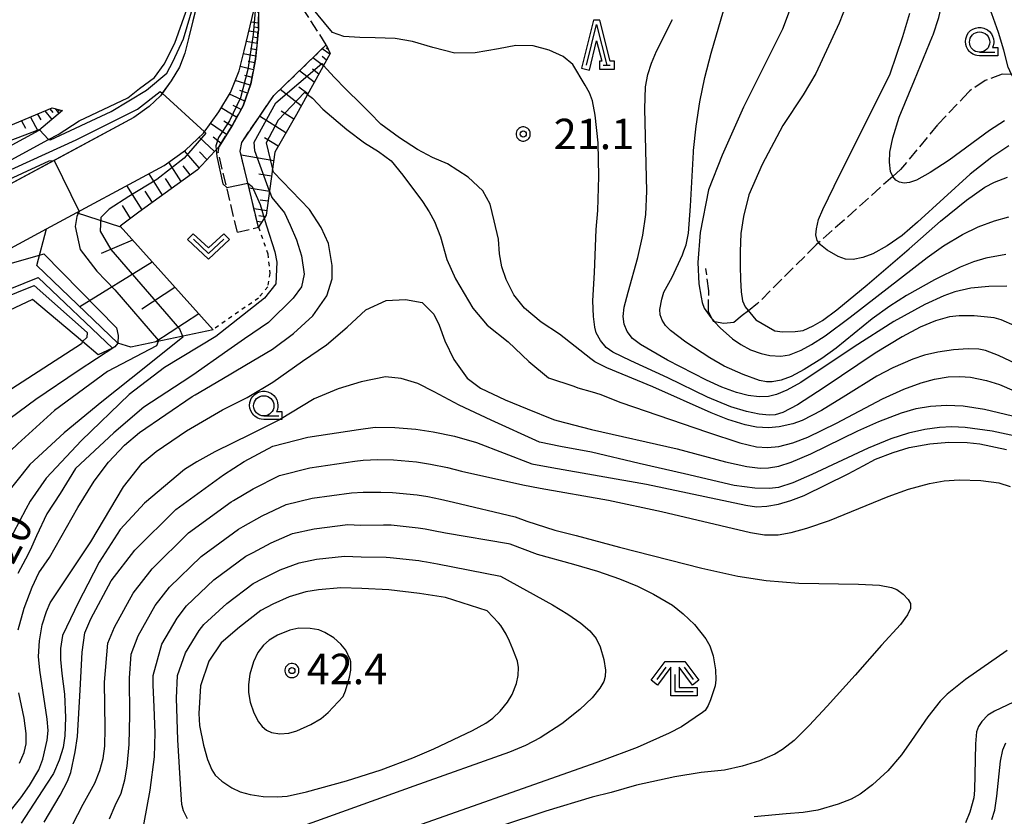
# Model space of a CAD drawing. Extents: x -28000 to -26000, y 98999 to 100500.
# Drawn here: x -27525 to -27403, y 99877 to 99975 of the extents above; entities that cross this region are included whole.
import ezdxf
from ezdxf.enums import TextEntityAlignment as Align

# ---------------------------------------------------------------- set-up
doc = ezdxf.new("R2010")
doc.units = 0
doc.header["$MEASUREMENT"] = 0
for name, pattern in [('21030', [2, 1.5, -0.5]), ('21060', [2, 1.5, -0.5]), ('63010', [1, 0.5, -0.5])]:
    doc.linetypes.add(name, pattern=pattern)
doc.layers.get('0').update_dxf_attribs({"color": 50, "linetype": 'CONTINUOUS'})
for name, color, linetype in [('2101000', 7, 'CONTINUOUS'), ('2103000', 20, '21030'), ('2106000', 46, '21060'), ('2106001', 252, '21060'), ('6101110', 72, 'CONTINUOUS'), ('6101120', 112, 'CONTINUOUS'), ('6101990', 93, 'CONTINUOUS'), ('6110110', 213, '61101'), ('6110120', 181, 'CONTINUOUS'), ('6301000', 3, '63010'), ('6313000', 90, 'CONTINUOUS'), ('6331000', 90, 'CONTINUOUS'), ('6332000', 90, 'CONTINUOUS'), ('6333000', 90, 'CONTINUOUS'), ('7101000', 20, 'CONTINUOUS'), ('7101001', 23, 'CONTINUOUS'), ('7102000', 40, 'CONTINUOUS'), ('7102001', 43, 'CONTINUOUS'), ('7312000', 6, 'CONTINUOUS'), ('CLIP_BOX', 4, 'CONTINUOUS')]:
    doc.layers.add(name, color=color, linetype=linetype)
doc.styles.add('Dm_Anotation', font='romans.shx', dxfattribs={"bigfont": 'pscdm.shx'})
doc.styles.get("Standard").update_dxf_attribs({"font": 'romans.shx', "bigfont": 'pscdm.shx'})
doc.linetypes.add('61101', pattern='A,0.5,[3,dmdr.shx,S=0.2,R=0,X=0,Y=0],0.5', length=1)

# ---------------------------------------------------------------- blocks, each defined once
blk = doc.blocks.new('631300')
at = {"linetype": 'Continuous', "flags": 128}
blk.add_lwpolyline([(-0.75, 0.35), (0, -0.35), (0.75, 0.35)], dxfattribs=at)
at = {"layer": 'CLIP_BOX', "flags": 128}
blk.add_lwpolyline([(-0.753, 0.626), (-1.031, 0.338), (0, -0.624), (1.031, 0.338), (0.753, 0.626), (0, -0.076), (-0.753, 0.626)], dxfattribs=at)
blk = doc.blocks.new('633100')
at = {"linetype": 'Continuous', "flags": 128}
blk.add_lwpolyline([(0, -0.5), (0.75, -0.5)], dxfattribs=at)
at = {"linetype": 'Continuous'}
blk.add_circle((0, 0), 0.5, dxfattribs=at)
at = {"layer": 'CLIP_BOX', "flags": 128}
blk.add_lwpolyline([(0.892, -0.277), (0.892, -0.677), (0, -0.677), (-0.136, -0.66), (-0.203, -0.647), (-0.33, -0.594), (-0.444, -0.518), (-0.493, -0.47), (-0.579, -0.364), (-0.644, -0.244), (-0.683, -0.113), (-0.697, 0.023), (-0.683, 0.159), (-0.617, 0.353), (-0.541, 0.467), (-0.444, 0.564), (-0.33, 0.64), (-0.203, 0.693), (-0.069, 0.72), (0.069, 0.72), (0.203, 0.693), (0.387, 0.602), (0.493, 0.516), (0.579, 0.41), (0.644, 0.29), (0.683, 0.159), (0.697, 0.023), (0.697, -0.046), (0.67, -0.18), (0.63, -0.277), (0.892, -0.277)], dxfattribs=at)
blk = doc.blocks.new('633200')
at = {"linetype": 'Continuous', "flags": 128}
blk.add_lwpolyline([(-0.5, -1), (0, 1), (0.5, -1)], dxfattribs=at)
at = {"linetype": 'Continuous'}
blk.add_lwpolyline([(0.325, -1), (0.675, -1)], dxfattribs=at)
at = {"layer": 'CLIP_BOX', "flags": 128}
blk.add_lwpolyline([(0.141, -0.799), (0.141, -1.199), (0.891, -1.199), (0.891, -0.799), (0.673, -0.799), (0.155, 1.226), (-0.157, 1.226), (-0.744, -1.153), (-0.356, -1.251), (0.003, 0.205), (0.26, -0.799), (0.141, -0.799)], dxfattribs=at)
blk = doc.blocks.new('633300')
at = {"linetype": 'Continuous', "flags": 128}
for points in [[(-0.45, 0.6), (-0.9, 0)], [(0.45, 0.6), (0.9, 0)], [(0, 0.25), (0, -0.6), (0.9, -0.6)]]:
    blk.add_lwpolyline(points, dxfattribs=at)
at = {"layer": 'CLIP_BOX', "flags": 128}
blk.add_lwpolyline([(-0.49, 0.88), (0.49, 0.88), (1.18, -0.04), (0.86, -0.28), (0.2, 0.6), (0.2, -0.4), (1.1, -0.4), (1.1, -0.8), (-0.2, -0.8), (-0.2, 0.6), (-0.86, -0.28), (-1.18, -0.04), (-0.49, 0.88)], dxfattribs=at)
blk = doc.blocks.new('731200')
at = {"linetype": 'Continuous'}
blk.add_circle((0, 0), 0.15, dxfattribs=at)
at = {"layer": 'CLIP_BOX'}
blk.add_lwpolyline([(0.034, 0.348), (-0.034, 0.348), (-0.102, 0.335), (-0.165, 0.309), (-0.222, 0.271), (-0.271, 0.222), (-0.309, 0.165), (-0.335, 0.102), (-0.348, 0.034), (-0.348, -0.034), (-0.335, -0.102), (-0.309, -0.165), (-0.271, -0.222), (-0.222, -0.271), (-0.165, -0.309), (-0.102, -0.335), (-0.034, -0.348), (0.034, -0.348), (0.102, -0.335), (0.165, -0.309), (0.222, -0.271), (0.271, -0.222), (0.309, -0.165), (0.335, -0.102), (0.348, -0.034), (0.348, 0.034), (0.335, 0.102), (0.309, 0.165), (0.271, 0.222), (0.222, 0.271), (0.165, 0.309), (0.102, 0.335)], close=True, dxfattribs=at)
at = {"linetype": 'Continuous'}
blk.add_attdef('ATT', text='', height=1.5, dxfattribs=at).set_placement((1.5, 0), align=Align.MIDDLE_LEFT)

msp = doc.modelspace()

# ---------------------------------------------------------------- linework, layer by layer
at = {"layer": '2101000'}
for points in [[(-27501.68, 99980.95), (-27503.67, 99972.71), (-27504.17, 99970.72), (-27504.85, 99969), (-27505.85, 99967.33), (-27507.17, 99965.48), (-27508.56, 99964.17), (-27510.45, 99962.81), (-27533.39, 99950.45), (-27546.66, 99939.97), (-27553.1, 99934.82), (-27554.85, 99933.67), (-27556.69, 99932.86), (-27560.63, 99932.28), (-27563.17, 99932.12), (-27565.3, 99933.23)], [(-27562.64, 99918.33), (-27563.29, 99922.56), (-27553.95, 99926.42), (-27551.5, 99927.49), (-27548.97, 99929.16), (-27542.3, 99934.49), (-27535.59, 99939.79), (-27529.53, 99944.58), (-27521.23, 99949.05), (-27506.73, 99956.86), (-27504.08, 99958.76), (-27501.87, 99960.87), (-27499.99, 99963.49), (-27498.55, 99965.89), (-27497.49, 99968.57), (-27496.87, 99971.03), (-27495.13, 99978.24)]]:
    msp.add_lwpolyline(points, dxfattribs=at)
at = {"layer": '2103000'}
msp.add_lwpolyline([(-27395.38, 99968), (-27399.58, 99968.04), (-27402.21, 99968.1), (-27403.37, 99968.13), (-27405.48, 99967.34), (-27407.37, 99966.09), (-27407.54, 99965.91), (-27411.36, 99961.88), (-27415.92, 99956.37), (-27416.88, 99955.52), (-27425.99, 99947.37), (-27426.31, 99947.08), (-27433.55, 99939.85), (-27434.68, 99938.96), (-27435.43, 99938.36), (-27436.48, 99937.53), (-27437.72, 99937.38), (-27438.85, 99937.61), (-27438.99, 99937.64), (-27439.11, 99937.9), (-27439.58, 99938.86), (-27439.57, 99941.42), (-27439.91, 99944.16)], dxfattribs=at)
at = {"layer": '2106000'}
for points in [[(-27497.7, 99948.65), (-27500.05, 99958.52), (-27499.94, 99959.2), (-27498.3, 99961.83), (-27496.98, 99964.24), (-27496.03, 99966.96), (-27495.46, 99969.98), (-27495.1, 99973.69), (-27495.13, 99978.24)], [(-27495.11, 99949.27), (-27497.34, 99958.63), (-27497.16, 99959.73), (-27493.18, 99965.52), (-27486.73, 99971.76), (-27491.45, 99979.05)]]:
    msp.add_lwpolyline(points, dxfattribs=at)
at = {"layer": '2106001'}
msp.add_lwpolyline([(-27497.7, 99948.65), (-27495.11, 99949.27)], dxfattribs=at)
at = {"layer": '6101110'}
for points in [[(-27561.61, 99997.99), (-27561.38, 99997.52), (-27561.94, 99986.02), (-27562.27, 99981.82), (-27557.64, 99950.88), (-27556.79, 99946.25), (-27556.22, 99945.76), (-27536.94, 99957.13), (-27520.52, 99963.98), (-27519.26, 99963.66)], [(-27495.13, 99978.24), (-27495.1, 99973.69), (-27495.46, 99969.98), (-27496.03, 99966.96), (-27496.98, 99964.24), (-27498.3, 99961.83), (-27499.94, 99959.2), (-27502.62, 99956.36), (-27509.85, 99951.1), (-27512.17, 99949.38), (-27500.7, 99936.62)], [(-27486.73, 99971.76), (-27486.25, 99970.67), (-27490.42, 99963.15), (-27493.06, 99958.52), (-27494.13, 99950.77), (-27495.11, 99949.27)]]:
    msp.add_lwpolyline(points, dxfattribs=at)
at = {"layer": '6101120'}
for points in [[(-27500.7, 99936.62), (-27510.83, 99934.46), (-27512.44, 99934.98), (-27522.43, 99944.53), (-27521.23, 99949.05), (-27506.73, 99956.86), (-27504.08, 99958.76), (-27501.87, 99960.87), (-27499.99, 99963.49), (-27498.55, 99965.89), (-27497.49, 99968.57), (-27496.87, 99971.03), (-27495.13, 99978.24)], [(-27495.11, 99949.27), (-27497.34, 99958.63), (-27497.16, 99959.73), (-27493.18, 99965.52), (-27486.73, 99971.76)], [(-27519.26, 99963.66), (-27522.19, 99961.21), (-27534.54, 99954.49), (-27555.08, 99938.26), (-27556.08, 99937.45), (-27559.5, 99936.58), (-27560.02, 99939.41)]]:
    msp.add_lwpolyline(points, dxfattribs=at)
at = {"layer": '6101990'}
for points in [[(-27495.1, 99974.44), (-27496.03, 99974.54)], [(-27495.14, 99973.27), (-27496.29, 99973.45)], [(-27495.1, 99973.85), (-27495.63, 99973.92)], [(-27495.27, 99971.93), (-27496.6, 99972.16)], [(-27495.21, 99972.6), (-27495.83, 99972.71)], [(-27495.35, 99971.15), (-27496.07, 99971.27)], [(-27486.29, 99970.6), (-27487.25, 99971.25)], [(-27486.48, 99971.2), (-27486.76, 99971.36)], [(-27495.43, 99970.37), (-27496.97, 99970.64)], [(-27495.55, 99969.53), (-27496.36, 99969.7)], [(-27487.09, 99969.17), (-27488.38, 99970.16)], [(-27486.69, 99969.88), (-27487.24, 99970.31)], [(-27495.71, 99968.69), (-27497.37, 99969.07)], [(-27488.21, 99967.14), (-27490.05, 99968.55)], [(-27487.65, 99968.15), (-27488.43, 99968.75)], [(-27496.1, 99966.77), (-27497.97, 99967.36)], [(-27495.89, 99967.73), (-27496.76, 99967.98)], [(-27496.44, 99965.78), (-27497.38, 99966.13)], [(-27489.81, 99964.25), (-27492.42, 99966.26)], [(-27489.01, 99965.7), (-27490.12, 99966.55)], [(-27496.79, 99964.8), (-27498.68, 99965.68)], [(-27521.44, 99963.6), (-27520.57, 99962.56)], [(-27520.81, 99963.86), (-27520.45, 99963.42)], [(-27520.17, 99963.89), (-27519.7, 99963.29)], [(-27519.8, 99963.8), (-27519.7, 99963.58)], [(-27519.43, 99963.71), (-27519.49, 99963.46)], [(-27519.31, 99963.67), (-27519.32, 99963.64)], [(-27497.78, 99962.78), (-27499.7, 99963.97)], [(-27497.24, 99963.77), (-27498.23, 99964.27)], [(-27490.75, 99962.58), (-27492.31, 99963.56)], [(-27524.3, 99962.4), (-27523.81, 99961.5)], [(-27523.22, 99962.85), (-27522.3, 99961.15)], [(-27522.33, 99963.22), (-27521.93, 99962.49)], [(-27498.37, 99961.72), (-27499.37, 99962.34)], [(-27491.7, 99960.91), (-27494.95, 99962.95)], [(-27499.02, 99960.69), (-27501.03, 99962.04)], [(-27500.51, 99958.6), (-27502.4, 99960.36)], [(-27499.7, 99959.59), (-27500.67, 99960.39)], [(-27492.65, 99959.24), (-27494.34, 99960.3)], [(-27502.4, 99956.59), (-27504.22, 99958.67)], [(-27501.46, 99957.6), (-27502.38, 99958.55)], [(-27493.21, 99957.44), (-27497.23, 99958.17)], [(-27504.64, 99954.89), (-27506.15, 99957.28)], [(-27503.5, 99955.72), (-27504.37, 99956.83)], [(-27506.93, 99953.23), (-27508.58, 99955.86)], [(-27505.79, 99954.06), (-27506.56, 99955.29)], [(-27493.47, 99955.56), (-27495.07, 99955.79)], [(-27509.44, 99951.4), (-27511.32, 99954.39)], [(-27493.73, 99953.67), (-27496.25, 99954.06)], [(-27508.18, 99952.31), (-27509.07, 99953.72)], [(-27493.89, 99952.48), (-27494.89, 99952.58)], [(-27510.86, 99950.35), (-27511.87, 99951.95)], [(-27494.06, 99951.29), (-27495.64, 99951.52)], [(-27512.08, 99949.28), (-27517.54, 99951.04)], [(-27494.28, 99950.54), (-27495.07, 99950.68)], [(-27494.72, 99949.87), (-27495.28, 99949.98)], [(-27510.64, 99947.68), (-27514.5, 99946.01)], [(-27508.2, 99944.96), (-27517.13, 99939.46)], [(-27505.39, 99941.84), (-27509.46, 99939.17)], [(-27502.46, 99938.58), (-27507.74, 99935.12)]]:
    msp.add_lwpolyline(points, dxfattribs=at)
at = {"layer": '6110110'}
for points in [[(-27565.3, 99933.23), (-27564.38, 99933.52), (-27563.64, 99933.75), (-27563.08, 99933.93), (-27561.16, 99934.44), (-27556.27, 99935.73), (-27554.42, 99936.58), (-27553.65, 99937.2), (-27541.29, 99947.22), (-27534.4, 99952.8), (-27520.97, 99960.07), (-27519.79, 99960.71), (-27517.2, 99962.4), (-27511.19, 99965.22), (-27509.77, 99966.36), (-27507.9, 99967.72), (-27506.71, 99969.38), (-27505.4, 99971.98), (-27502.5, 99980.22), (-27501.68, 99980.95)], [(-27534.39, 99938.19), (-27522.25, 99943.08), (-27513.1, 99934.35)]]:
    msp.add_lwpolyline(points, dxfattribs=at)
at = {"layer": '6110120'}
for points in [[(-27501.68, 99980.95), (-27502.1, 99979.21), (-27503.67, 99972.71), (-27504.17, 99970.72), (-27504.85, 99969), (-27505.85, 99967.33), (-27506.96, 99965.78), (-27507.17, 99965.48), (-27508.56, 99964.17), (-27510.45, 99962.81), (-27520.29, 99957.51), (-27533.39, 99950.45), (-27534.98, 99949.19), (-27546.66, 99939.97), (-27550.78, 99936.68), (-27553.1, 99934.82), (-27554.85, 99933.67), (-27556.69, 99932.86), (-27559.12, 99932.5), (-27560.63, 99932.28), (-27563.17, 99932.12), (-27565.3, 99933.23)], [(-27513.1, 99934.35), (-27514.85, 99933.54), (-27516.8, 99935.17), (-27522.96, 99940.33), (-27533.05, 99935.64), (-27534.05, 99937.54), (-27534.39, 99938.19)]]:
    msp.add_lwpolyline(points, dxfattribs=at)
at = {"layer": '6301000'}
msp.add_lwpolyline([(-27495.11, 99949.27), (-27493.94, 99945.97), (-27493.7, 99943.59), (-27493.96, 99941.91), (-27495.1, 99940.53), (-27500.7, 99936.62)], dxfattribs=at)
at = {"layer": '7101000'}
for points in [[(-27401.83, 99937.11), (-27403.52, 99937.85), (-27404.38, 99938.08), (-27406.82, 99938.33), (-27408.67, 99938.35), (-27409.89, 99938.2), (-27411.58, 99937.72), (-27413.51, 99936.92), (-27415.72, 99935.76), (-27419.06, 99933.73), (-27425.33, 99929.51), (-27428.61, 99927.37), (-27430.43, 99926.42), (-27431.39, 99926.12), (-27432.12, 99926.09), (-27433.33, 99926.2), (-27434.89, 99926.53), (-27436.84, 99927.12), (-27439.7, 99928.31), (-27444.6, 99930.69), (-27449.17, 99932.78), (-27451.41, 99933.86), (-27452.2, 99934.44), (-27452.9, 99935.29), (-27453.43, 99936.25), (-27453.63, 99936.94), (-27453.79, 99938.26), (-27453.87, 99940.17), (-27453.65, 99943.68), (-27453.46, 99948.99), (-27453.24, 99951.32), (-27453.11, 99955.5), (-27453.22, 99959.68), (-27453.56, 99963.1), (-27453.9, 99964.84), (-27454.28, 99965.84), (-27454.81, 99966.8), (-27456.34, 99969.32), (-27457.51, 99970.33), (-27459.23, 99971.08), (-27461.2, 99971.65), (-27463.35, 99971.67), (-27465.48, 99971.26), (-27468.38, 99970.75), (-27470.86, 99970.73), (-27473.59, 99971.42), (-27476.11, 99972.17), (-27478.24, 99972.53), (-27480.72, 99972.64), (-27482.6, 99972.67), (-27484.56, 99972.78), (-27485.97, 99973.29), (-27488.7, 99976.61)], [(-27402.55, 99959.31), (-27404.65, 99957.92), (-27407.32, 99955.8), (-27413.8, 99949.89), (-27415.7, 99948.24), (-27417.56, 99946.98), (-27419.34, 99946), (-27420.57, 99945.52), (-27421.76, 99945.28), (-27422.71, 99945.33), (-27423.62, 99945.67), (-27424.95, 99946.43), (-27425.79, 99947.09), (-27425.99, 99947.37), (-27426.18, 99947.63), (-27426.34, 99948.31), (-27426.29, 99949.08), (-27426.03, 99950.22), (-27425.51, 99951.43), (-27424.08, 99954.31), (-27417.21, 99968.2), (-27415.63, 99972.8), (-27414.77, 99975.67)], [(-27522.11, 99961.27), (-27520.99, 99960.07)], [(-27500.32, 99958.8), (-27500.24, 99957.99), (-27499.48, 99954.62), (-27499.01, 99954.16)], [(-27494.38, 99950.38), (-27494.1, 99949.42), (-27493.06, 99946.22), (-27492.81, 99944.96), (-27492.94, 99942.3), (-27494.35, 99940.53), (-27500.34, 99935.8), (-27506.69, 99931.95), (-27511.05, 99928.65), (-27516.94, 99922.96), (-27521.27, 99918.3), (-27523.24, 99915.47), (-27523.8, 99914.49), (-27526.14, 99910.04)], [(-27521.52, 99875.88), (-27519.54, 99879.21), (-27518.63, 99880.96), (-27518.24, 99882.02), (-27517.69, 99884.55), (-27517.43, 99886.47), (-27517.1, 99892.18), (-27516.83, 99896.86), (-27516.51, 99899.26), (-27515.75, 99900.98), (-27513.28, 99905.67), (-27510.34, 99909.43), (-27505.29, 99914.47), (-27499.4, 99918.74), (-27496.84, 99920.36), (-27493.32, 99922.25), (-27489.02, 99923.38), (-27482.77, 99924.33), (-27480.7, 99924.61), (-27478.29, 99924.58), (-27475.69, 99924.37), (-27473.53, 99924.03), (-27470.91, 99923.51), (-27468.21, 99922.71), (-27461.38, 99920.09), (-27458.9, 99919.65), (-27447.24, 99917.56), (-27434.99, 99914.97), (-27433.67, 99914.8), (-27432.42, 99914.87), (-27430.97, 99915.1), (-27429.43, 99915.55), (-27427.8, 99916.18), (-27422.37, 99918.83), (-27420.52, 99919.84), (-27418.98, 99920.64), (-27416.84, 99921.48), (-27414.84, 99922.09), (-27412.29, 99922.55), (-27409.97, 99922.75), (-27407.7, 99922.73), (-27406.13, 99922.54), (-27402.85, 99921.84)], [(-27399.64, 99891.82), (-27404.33, 99889.57), (-27405.13, 99889.09), (-27405.9, 99888.31), (-27406.29, 99887.69), (-27406.53, 99887.02), (-27406.66, 99885.57), (-27406.77, 99879.82), (-27406.87, 99878.89), (-27407.35, 99877.12), (-27407.91, 99875.81)]]:
    msp.add_lwpolyline(points, dxfattribs=at)
msp.add_lwpolyline([(-27466.89, 99901.97), (-27472.02, 99903.61), (-27475.24, 99904.09), (-27479.01, 99904.54), (-27482.36, 99904.69), (-27484.92, 99904.79), (-27487.68, 99904.55), (-27489.26, 99904.3), (-27491.32, 99903.69), (-27493.32, 99902.77), (-27494.81, 99901.98), (-27497.43, 99899.96), (-27499.7, 99897.99), (-27501.2, 99895.73), (-27502.25, 99892.69), (-27502.46, 99889.28), (-27502.37, 99887.8), (-27501.87, 99885.38), (-27501.39, 99883.63), (-27500.85, 99882.33), (-27500.43, 99881.69), (-27499.62, 99880.95), (-27498.38, 99880.12), (-27497.37, 99879.63), (-27496.13, 99879.3), (-27494.51, 99879.05), (-27492.8, 99879.01), (-27491.57, 99879.11), (-27489.18, 99879.63), (-27484.23, 99881.01), (-27479.97, 99882.35), (-27476.06, 99883.81), (-27473.47, 99884.94), (-27468.71, 99887.21), (-27467.05, 99888.11), (-27466.2, 99888.7), (-27465.3, 99889.57), (-27464.39, 99890.68), (-27463.79, 99891.65), (-27463.27, 99893.01), (-27463.05, 99893.98), (-27463.01, 99894.95), (-27463.15, 99895.73), (-27463.72, 99897.24), (-27464.15, 99898.21), (-27464.56, 99899.08), (-27465.2, 99900.14), (-27465.49, 99900.49)], close=True, dxfattribs=at)
at = {"layer": '7101001'}
for points in [[(-27576.72, 100044.11), (-27575.12, 100034), (-27568.27, 99997.54), (-27563.05, 99965.98), (-27562.34, 99962.55), (-27558.79, 99944.55), (-27558.46, 99943.94), (-27558.06, 99943.61), (-27557.83, 99943.55), (-27557.66, 99943.5), (-27557.2, 99943.5), (-27552.86, 99946.25), (-27535.04, 99956.42), (-27522.13, 99961.3), (-27522.11, 99961.27)], [(-27520.99, 99960.07), (-27520.97, 99960.07), (-27520.74, 99960.05), (-27513.25, 99963.53), (-27508.92, 99966.17), (-27506.4, 99968.27), (-27505.67, 99969.66), (-27504.34, 99972.5), (-27503.11, 99976.63), (-27502.26, 99978.94), (-27502.1, 99979.21), (-27502.09, 99979.23), (-27495.44, 99976.95), (-27495.73, 99973.05), (-27496.39, 99968.72), (-27497.31, 99965.24), (-27498.65, 99962.38), (-27500.04, 99960.34), (-27500.37, 99959.32), (-27500.32, 99958.8)], [(-27499.01, 99954.16), (-27496.4, 99954.71), (-27495.87, 99954.3), (-27494.88, 99952.06), (-27494.38, 99950.38)]]:
    msp.add_lwpolyline(points, dxfattribs=at)
at = {"layer": '7102000'}
for points in [[(-27403.85, 99973.28), (-27404.24, 99974.44), (-27404.65, 99975.56), (-27407.14, 99980.7)], [(-27403.08, 99962.38), (-27404.94, 99961.21), (-27409.92, 99957.55), (-27412.24, 99956.02), (-27413.95, 99955.08), (-27414.8, 99954.76), (-27415.46, 99954.69), (-27416.02, 99954.81), (-27416.49, 99955.08), (-27416.88, 99955.52), (-27417.14, 99956.13), (-27417.29, 99957.27), (-27417.23, 99958.53), (-27416.87, 99960.27), (-27416.06, 99962.85), (-27414.2, 99967.41), (-27411.95, 99972.81), (-27411.89, 99972.98), (-27411.18, 99975.13), (-27410.74, 99977.11)], [(-27402.93, 99945.9), (-27405.38, 99945.44), (-27406.91, 99945), (-27408.54, 99944.34), (-27411.73, 99942.77), (-27415.18, 99940.85), (-27417.24, 99939.53), (-27419.4, 99937.97), (-27423.87, 99934.35), (-27425.61, 99933.06), (-27427.79, 99931.7), (-27429.42, 99930.85), (-27430.65, 99930.4), (-27431.76, 99930.18), (-27432.45, 99930.18), (-27433.3, 99930.37), (-27435.32, 99931.09), (-27437.66, 99932.14), (-27439.44, 99933.14), (-27442.38, 99935.07), (-27444.27, 99936.51), (-27444.89, 99937.16), (-27445.31, 99937.81), (-27445.54, 99938.47), (-27445.59, 99939.12), (-27445.37, 99940.39), (-27445.1, 99941.27), (-27444.09, 99943.09), (-27442.82, 99945.85), (-27442.63, 99946.34), (-27442.34, 99947.11), (-27442.09, 99948.33), (-27442.07, 99948.55), (-27441.82, 99951.86), (-27441.45, 99958.54), (-27441.44, 99958.73), (-27441.12, 99961.74), (-27440.65, 99964.71), (-27440.03, 99967.72), (-27439.26, 99970.72), (-27437.76, 99975.93)], [(-27429.63, 99975.86), (-27430.46, 99973.7), (-27435.29, 99964.09), (-27437.9, 99958.16), (-27439.59, 99953.89), (-27440.62, 99948.62), (-27440.91, 99944.93), (-27440.79, 99942.27), (-27440.48, 99940.65), (-27440.39, 99939.97), (-27440.13, 99939.28), (-27439.31, 99938.11), (-27439.11, 99937.9), (-27438.85, 99937.61), (-27438.14, 99936.84), (-27436.64, 99935.5), (-27435.6, 99934.78), (-27434.41, 99934.16), (-27433.11, 99933.68), (-27432.04, 99933.43), (-27430.66, 99933.38), (-27429.62, 99933.54), (-27428.18, 99934.11), (-27426.9, 99934.79), (-27425.21, 99935.88), (-27422.11, 99938.19), (-27412.63, 99945.52), (-27410.61, 99946.95), (-27408.26, 99948.37), (-27406.35, 99949.31), (-27404.34, 99950.06), (-27402.57, 99950.56)], [(-27422.57, 99976.74), (-27423.49, 99974.42), (-27426.37, 99968.23), (-27427.93, 99965.57), (-27430.41, 99961.8), (-27432.98, 99956.99), (-27434.6, 99953.26), (-27435.26, 99950.59), (-27435.62, 99948.48), (-27435.68, 99946.29), (-27435.69, 99944.48), (-27435.66, 99942.8), (-27435.58, 99941.29), (-27435.41, 99940.17), (-27435.07, 99939.44), (-27433.75, 99937.84), (-27431.4, 99936.5), (-27430.46, 99936.36), (-27428.89, 99936.39), (-27427.9, 99936.54), (-27426.67, 99937.09), (-27425.54, 99937.78), (-27423.77, 99939.08), (-27420.04, 99942.17), (-27414.86, 99946.59), (-27410.98, 99950.02), (-27407.78, 99952.59), (-27405.51, 99954.19), (-27404.33, 99954.84), (-27402.7, 99955.44)], [(-27402.79, 99942.01), (-27405.04, 99941.96), (-27407.25, 99941.73), (-27409.21, 99941.3), (-27410.58, 99940.82), (-27412.92, 99939.73), (-27416.74, 99937.62), (-27421.61, 99934.52), (-27428.22, 99930.13), (-27429.95, 99929.17), (-27431.22, 99928.63), (-27432.21, 99928.38), (-27433.33, 99928.34), (-27434.7, 99928.53), (-27436.15, 99928.9), (-27437.93, 99929.52), (-27439.85, 99930.39), (-27444.64, 99932.86), (-27447.99, 99934.8), (-27448.95, 99935.54), (-27449.62, 99936.4), (-27450, 99937.29), (-27450.1, 99938.26), (-27449.98, 99939.39), (-27449.52, 99941.26), (-27448.33, 99945.51), (-27447.71, 99948.3), (-27447.32, 99950.84), (-27447.22, 99953.69), (-27447.44, 99963.87), (-27447.35, 99966.58), (-27447.06, 99968.09), (-27446.63, 99969.5), (-27445.99, 99970.99), (-27444.04, 99974.87)], [(-27383.72, 99955.8), (-27388.21, 99961.37), (-27390.17, 99963.13), (-27392.18, 99964.66), (-27393.45, 99965.41), (-27394.44, 99965.77), (-27395.3, 99965.94), (-27396.73, 99966.23), (-27399.32, 99966.53), (-27400.32, 99966.73), (-27401.29, 99967.19), (-27401.83, 99967.61), (-27402.21, 99968.1), (-27402.62, 99969), (-27403.18, 99971.1), (-27403.85, 99973.28)], [(-27401.67, 99932.41), (-27403.81, 99933.45), (-27405.42, 99934.04), (-27406.24, 99934.23), (-27407.56, 99934.28), (-27409.4, 99934.14), (-27411.3, 99933.85), (-27412.94, 99933.47), (-27414.38, 99932.99), (-27416.85, 99931.91), (-27418.82, 99930.88), (-27422.64, 99928.53), (-27425.67, 99926.67), (-27428.06, 99925.43), (-27429.21, 99925), (-27430.87, 99924.65), (-27432.19, 99924.54), (-27433.66, 99924.61), (-27435.08, 99924.89), (-27437.22, 99925.57), (-27439.27, 99926.36), (-27446.46, 99929.59), (-27452.13, 99931.94), (-27453.6, 99932.67), (-27454.1, 99933.05), (-27457.95, 99936.06), (-27460.23, 99937.54), (-27462.3, 99939.27), (-27463.61, 99940.93), (-27464.53, 99942.81), (-27465.09, 99944.38), (-27465.37, 99945.98), (-27465.5, 99947.78), (-27466.02, 99950.05), (-27466.51, 99952.1), (-27467.43, 99953.75), (-27469.22, 99955.44), (-27471.77, 99957.08), (-27473.63, 99957.87), (-27475.5, 99958.86), (-27477.69, 99960.27), (-27479.99, 99961.98), (-27481.38, 99963.38), (-27482.44, 99964.44), (-27484.32, 99966.28), (-27485.78, 99967.76), (-27487.06, 99969.21)], [(-27489.05, 99965.62), (-27488.45, 99965.17), (-27487.15, 99963.83), (-27484.18, 99961.3), (-27482.03, 99959.69), (-27480.28, 99958.61), (-27478.73, 99957.45), (-27477.29, 99955.69), (-27474.87, 99952.45), (-27474.05, 99951.18), (-27473.39, 99949.98), (-27472.66, 99948.07), (-27471.85, 99945.3), (-27470.78, 99942.88), (-27468.66, 99939.27), (-27466.91, 99937.2), (-27464.32, 99935.13), (-27461.76, 99932.72), (-27459.34, 99930.69), (-27456.19, 99929.65), (-27455.72, 99929.46), (-27453.96, 99928.95), (-27453.01, 99928.68), (-27450.39, 99927.66), (-27439.71, 99924), (-27435.73, 99922.67), (-27433.67, 99922.19), (-27432.32, 99922.1), (-27430.93, 99922.22), (-27429.21, 99922.66), (-27427.35, 99923.39), (-27423.81, 99925.11), (-27418.12, 99928.11), (-27415.5, 99929.3), (-27413.37, 99930.08), (-27411.72, 99930.52), (-27410.03, 99930.8), (-27408.61, 99930.86), (-27407.28, 99930.76), (-27405.33, 99930.38), (-27403.7, 99929.85), (-27400.07, 99928.3)], [(-27524.72, 99899.61), (-27524, 99902.28), (-27523.02, 99904.87), (-27522.2, 99906.63), (-27520.87, 99908.52), (-27517.37, 99914.68), (-27515.37, 99917.95), (-27513.59, 99920.28), (-27511.6, 99922.39), (-27509.76, 99923.94), (-27503.28, 99928.38), (-27502.9, 99928.6), (-27499.6, 99930.52), (-27496.79, 99932.23), (-27493.38, 99934.24), (-27490.78, 99936.16), (-27488.38, 99938.34), (-27486.68, 99940.79), (-27486.01, 99942.88), (-27486.01, 99944.55), (-27486.46, 99947.27), (-27487.38, 99949.24), (-27488.8, 99951.43), (-27493.26, 99956.07), (-27493.35, 99956.43)], [(-27493.72, 99953.73), (-27493.43, 99952.94), (-27491.88, 99951.05), (-27491.18, 99949.53), (-27490.39, 99947.71), (-27489.79, 99945.72), (-27489.45, 99943.47), (-27489.79, 99941.91), (-27490.82, 99940.53), (-27493.86, 99937.51), (-27496.83, 99935.49), (-27498.88, 99934.04), (-27503.2, 99931), (-27504.49, 99930.17), (-27509.25, 99927.06), (-27512.92, 99923.92), (-27517.65, 99919.51), (-27519.54, 99916.41), (-27521.19, 99913.93), (-27522.45, 99911.21), (-27523.27, 99909.45), (-27523.81, 99908.32), (-27524.77, 99906.56)], [(-27531.14, 99943.31), (-27530.07, 99943.44), (-27525.7, 99944.77), (-27522.08, 99945.82)], [(-27527.61, 99874.96), (-27524.41, 99878.9), (-27523.32, 99880.4), (-27522.18, 99882.34), (-27521.69, 99883.68), (-27521.14, 99886.01), (-27521.04, 99887.2), (-27521.16, 99888.61), (-27522.06, 99894.63), (-27522.21, 99896.34), (-27522.12, 99898.26), (-27521.76, 99900.22), (-27521.24, 99901.88), (-27520.8, 99902.93), (-27515.76, 99910.45), (-27511.76, 99917.23), (-27509.43, 99920.17), (-27507.71, 99921.61), (-27504.89, 99923.54), (-27503.97, 99924.14), (-27499.55, 99926.74), (-27496.48, 99928.28), (-27493.31, 99930.14), (-27489.66, 99932.76), (-27486.71, 99934.77), (-27484.14, 99936.93), (-27481.86, 99939.09), (-27479.36, 99940.24), (-27476.95, 99940.37), (-27474.89, 99939.98), (-27473.45, 99938.53), (-27472.79, 99937.19), (-27472.11, 99935.26), (-27471.02, 99932.95), (-27469.36, 99930.63), (-27467.72, 99929.43), (-27464.67, 99927.96), (-27461.95, 99926.88), (-27458.71, 99925.56), (-27458.29, 99925.42), (-27454.02, 99924.32), (-27443.45, 99921.93), (-27437.5, 99920.33), (-27434.86, 99919.75), (-27433.21, 99919.55), (-27432.19, 99919.57), (-27430.93, 99919.78), (-27429.39, 99920.29), (-27426.98, 99921.3), (-27421.16, 99924.15), (-27418.57, 99925.3), (-27415.79, 99926.36), (-27413.99, 99926.9), (-27412.21, 99927.19), (-27410.23, 99927.33), (-27408.2, 99927.25), (-27405.56, 99926.82), (-27402.09, 99926.01)], [(-27504.47, 99935.82), (-27504.42, 99935.71), (-27509, 99932.03), (-27514.43, 99927.74), (-27519.04, 99923.92), (-27523.3, 99920.02), (-27526.66, 99915.78), (-27528.81, 99912.77), (-27530.6, 99907.35), (-27532, 99902.94), (-27532.05, 99902.1), (-27531.98, 99898.66), (-27531.77, 99896.06), (-27531.36, 99893.47), (-27530.22, 99888.92), (-27529.93, 99887.22), (-27529.97, 99886.52), (-27530.31, 99885.76), (-27531.42, 99884.33), (-27534.09, 99881.1), (-27536.6, 99878.02), (-27538.33, 99876.12)], [(-27516.8, 99935.17), (-27516.94, 99934.9), (-27525.51, 99929.34), (-27529.64, 99926.38), (-27533.02, 99923.89), (-27535.97, 99920.95), (-27537.23, 99919.46), (-27538.97, 99917.05), (-27539.87, 99915.08), (-27540.1, 99912.3), (-27539.99, 99909.6), (-27538.6, 99901.75), (-27537, 99893.04), (-27536.32, 99888.92), (-27536.12, 99886.76), (-27536.3, 99885.89), (-27536.66, 99885.25), (-27537.64, 99884.1), (-27541.05, 99880.96), (-27545.65, 99876.44), (-27546.71, 99875.35), (-27548.37, 99873.58)], [(-27512.44, 99934.98), (-27512.8, 99934.5), (-27517.35, 99931.57), (-27522.54, 99928.01), (-27526.84, 99924.85), (-27531.33, 99921.19), (-27533.92, 99918.5), (-27535.13, 99916.36), (-27536.9, 99912.25), (-27537.68, 99907.71), (-27537.29, 99904.53), (-27536.66, 99902.1), (-27536.51, 99901.17), (-27535.01, 99894), (-27534.06, 99889.76), (-27533.92, 99888.45), (-27533.98, 99887.16), (-27534.18, 99886.5), (-27534.96, 99885.32), (-27536.89, 99883.04), (-27542.14, 99877.41), (-27544.33, 99874.9)], [(-27507.47, 99935.18), (-27507.67, 99934.63), (-27513.7, 99931.47), (-27520.24, 99926.65), (-27524.77, 99922.57), (-27528.56, 99918.96), (-27531.35, 99915.41), (-27533.04, 99912.06), (-27533.97, 99907.96), (-27534.67, 99904.16), (-27534.71, 99902.45), (-27534.56, 99900.36), (-27534.13, 99897.62), (-27533.4, 99894.34), (-27532.23, 99889.37), (-27532.03, 99887.7), (-27532.05, 99886.88), (-27532.28, 99886.15), (-27532.97, 99885.19), (-27536.79, 99880.61), (-27540.58, 99876.51)], [(-27401.73, 99923.51), (-27404.63, 99924.11), (-27407.93, 99924.56), (-27409.59, 99924.66), (-27411.11, 99924.58), (-27412.93, 99924.32), (-27414.91, 99923.88), (-27417.12, 99923.17), (-27419.92, 99922.01), (-27426.84, 99918.77), (-27429.21, 99917.76), (-27430.97, 99917.18), (-27432.08, 99917.05), (-27433.88, 99917.09), (-27436.44, 99917.41), (-27442.55, 99918.86), (-27448.14, 99920.11), (-27454.03, 99921.53), (-27457.84, 99922.22), (-27460.43, 99922.76), (-27466.41, 99925.46), (-27470.36, 99927.31), (-27473.41, 99928.96), (-27475.43, 99929.99), (-27477.49, 99930.59), (-27479.43, 99930.82), (-27482.43, 99930.19), (-27485.28, 99929.33), (-27488.21, 99928.08), (-27492.51, 99925.5), (-27496.02, 99923.74), (-27500.47, 99921.57), (-27502.71, 99920.32), (-27504.21, 99919.4), (-27509.16, 99915.24), (-27512.17, 99911.99), (-27514.76, 99907.95), (-27516.12, 99905.23), (-27517.27, 99903.01), (-27519.28, 99898.92), (-27519.5, 99897.33), (-27519.51, 99895.95), (-27519.35, 99894.23), (-27519.02, 99891.68), (-27518.9, 99888.82), (-27518.97, 99886.52), (-27519.17, 99885.11), (-27519.69, 99883.52), (-27520.39, 99881.91), (-27521.23, 99880.58), (-27524.37, 99875.75)], [(-27518.02, 99875.56), (-27516.71, 99878.1), (-27515.29, 99880.69), (-27514.64, 99882.25), (-27514.26, 99883.76), (-27514.05, 99885.27), (-27514, 99887.47), (-27514.1, 99893.17), (-27513.66, 99897.95), (-27512.84, 99899.93), (-27510.56, 99904.13), (-27508.21, 99907.15), (-27503.72, 99911.56), (-27498.48, 99915.39), (-27498.19, 99915.55), (-27495.74, 99917.02), (-27492.5, 99918.66), (-27488.75, 99919.61), (-27483.2, 99920.42), (-27482.2, 99920.54), (-27480.36, 99920.6), (-27478.44, 99920.57), (-27475.6, 99920.32), (-27473.87, 99920.04), (-27471.77, 99919.63), (-27470.06, 99919.17), (-27462.5, 99917.49), (-27460.34, 99917.07), (-27451.91, 99915.6), (-27445.38, 99914.22), (-27434.4, 99911.63), (-27432.68, 99911.34), (-27431.01, 99911.34), (-27429.38, 99911.6), (-27427.45, 99912.13), (-27424.68, 99913.11), (-27417.45, 99916.05), (-27414.94, 99916.94), (-27412.32, 99917.65), (-27410.53, 99917.99), (-27408.7, 99918.1), (-27406.01, 99918.04), (-27403.79, 99917.73), (-27402.38, 99917.28)], [(-27513.46, 99876.31), (-27512.77, 99877.95), (-27512.03, 99879.47), (-27511.56, 99881.11), (-27511.28, 99882.8), (-27511.03, 99885.47), (-27510.97, 99889.14), (-27511.01, 99893.65), (-27510.81, 99896.63), (-27509.93, 99898.88), (-27507.85, 99902.6), (-27506.08, 99904.86), (-27502.15, 99908.66), (-27497.57, 99912.04), (-27496.97, 99912.35), (-27494.63, 99913.69), (-27491.69, 99915.07), (-27488.48, 99915.85), (-27483.63, 99916.51), (-27482.17, 99916.61), (-27480.02, 99916.58), (-27478.58, 99916.56), (-27475.51, 99916.26), (-27474.21, 99916.06), (-27472.64, 99915.74), (-27471.05, 99915.37), (-27463.45, 99913.55), (-27462.01, 99913.01), (-27458.54, 99911.92), (-27455.91, 99911.26), (-27450.58, 99909.81), (-27440.4, 99907.22), (-27435.97, 99906.22), (-27432.49, 99905.69), (-27428.47, 99905.36), (-27421.08, 99905.26), (-27418.51, 99905.1), (-27417.01, 99904.85), (-27416.38, 99904.6), (-27415.57, 99904.02), (-27414.96, 99903.34), (-27414.7, 99902.84), (-27414.68, 99902.25), (-27415.04, 99901.45), (-27415.93, 99900.27), (-27418.24, 99897.74), (-27421.51, 99894.01), (-27424.97, 99890.18), (-27427.17, 99887.8), (-27429.05, 99885.97), (-27430.47, 99884.85), (-27431.43, 99884.29), (-27433.31, 99883.46), (-27435.44, 99882.79), (-27437.64, 99882.32), (-27440.49, 99882.03), (-27443.73, 99881.5), (-27448.49, 99880.47), (-27451.59, 99879.54), (-27453.93, 99878.99), (-27459.65, 99877.23), (-27476.31, 99871.74)], [(-27510.02, 99871.32), (-27508.44, 99879.85), (-27507.92, 99883.93), (-27507.84, 99886.91), (-27507.94, 99890.06), (-27508.09, 99892.83), (-27508.07, 99893.99), (-27507.02, 99897.83), (-27505.13, 99901.06), (-27503.96, 99902.57), (-27500.58, 99905.76), (-27496.65, 99908.69), (-27495.75, 99909.16), (-27493.53, 99910.36), (-27490.88, 99911.48), (-27488.22, 99912.08), (-27484.06, 99912.6), (-27482.52, 99912.54), (-27479.69, 99912.57), (-27478.72, 99912.56), (-27475.42, 99912.21), (-27474.55, 99912.07), (-27473.51, 99911.86), (-27472.04, 99911.56), (-27464.25, 99910.26), (-27464.11, 99910.2), (-27460.71, 99908.95), (-27456.24, 99907.7), (-27453.29, 99906.85), (-27450.56, 99905.92), (-27448.35, 99905.01), (-27446.38, 99904.03), (-27444.05, 99902.64), (-27442.71, 99901.6), (-27441.33, 99900.26), (-27439.94, 99898.52), (-27439.44, 99897.65), (-27439, 99896.39), (-27438.72, 99894.67), (-27438.67, 99893.45), (-27438.78, 99892.69), (-27439.36, 99890.97), (-27439.64, 99890.29), (-27440.02, 99889.66), (-27440.35, 99889.41), (-27442.94, 99887.65), (-27444.46, 99886.85), (-27448.41, 99885.1), (-27452.81, 99883.46), (-27479.8, 99873.9)], [(-27503.84, 99876.32), (-27504.35, 99877.31), (-27504.55, 99878.06), (-27504.67, 99879.93), (-27505.02, 99886.06), (-27505.2, 99891.18), (-27505.1, 99894), (-27504.11, 99896.78), (-27502.42, 99899.53), (-27501.83, 99900.28), (-27499, 99902.86), (-27495.73, 99905.33), (-27494.54, 99905.96), (-27492.43, 99907.02), (-27490.07, 99907.89), (-27487.95, 99908.31), (-27484.49, 99908.7), (-27482.44, 99908.62), (-27479.35, 99908.56), (-27478.87, 99908.55), (-27475.33, 99908.15), (-27474.9, 99908.08), (-27474.37, 99907.98), (-27473.03, 99907.74), (-27465.23, 99906.21), (-27458.82, 99902.69), (-27456.93, 99901.56), (-27455.33, 99900.42), (-27454.23, 99899.49), (-27453.46, 99898.55), (-27452.96, 99897.53), (-27452.51, 99895.94), (-27452.29, 99894.62), (-27452.33, 99893.87), (-27452.52, 99893.25), (-27452.99, 99892.43), (-27453.94, 99891.24), (-27455.48, 99889.77), (-27457.69, 99888.03), (-27460.36, 99886.3), (-27462.15, 99885.35), (-27464.12, 99884.54), (-27475.92, 99880.32), (-27489.56, 99875.43)], [(-27402.77, 99897.07), (-27407.89, 99893.5), (-27410.18, 99891.69), (-27411.04, 99890.8), (-27412.54, 99888.87), (-27414.56, 99885.95), (-27415.81, 99884.18), (-27417.48, 99882.24), (-27419.35, 99880.49), (-27420.91, 99879.33), (-27421.99, 99878.73), (-27423.59, 99878.11), (-27426.11, 99877.39), (-27427.91, 99877.07), (-27430.01, 99876.92), (-27433.97, 99876.55)], [(-27524.58, 99883.18), (-27523.97, 99884.48), (-27523.74, 99885.54), (-27523.73, 99886.83), (-27523.97, 99888.73), (-27524.63, 99891.85)], [(-27404.67, 99876.24), (-27404.3, 99877.38), (-27404.03, 99879.1), (-27403.58, 99883.41), (-27403.3, 99884.8), (-27402.94, 99885.67)]]:
    msp.add_lwpolyline(points, dxfattribs=at)
msp.add_lwpolyline([(-27483.7, 99894.64), (-27483.69, 99895.66), (-27483.79, 99895.97), (-27484.34, 99897.09), (-27484.92, 99897.86), (-27485.79, 99898.61), (-27486.91, 99899.29), (-27487.64, 99899.61), (-27488.7, 99899.79), (-27490.13, 99899.81), (-27491.23, 99899.58), (-27492.73, 99898.95), (-27493.79, 99898.32), (-27494.49, 99897.74), (-27495.16, 99896.83), (-27495.69, 99895.66), (-27496.14, 99894.15), (-27496.32, 99892.86), (-27496.34, 99891.88), (-27496.11, 99890.68), (-27495.68, 99889.38), (-27495.11, 99888.28), (-27494.64, 99887.68), (-27494.1, 99887.23), (-27493.47, 99886.97), (-27492.46, 99886.8), (-27491.37, 99886.85), (-27490.36, 99887.15), (-27488.63, 99887.93), (-27487.35, 99888.69), (-27486.52, 99889.43), (-27484.66, 99891.39), (-27484.35, 99892.09), (-27483.88, 99893.78)], close=True, dxfattribs=at)
at = {"layer": '7102001'}
for points in [[(-27493.72, 99953.73), (-27495.56, 99958.68), (-27495.61, 99959.76), (-27492.96, 99964.6), (-27487.27, 99969.45), (-27487.06, 99969.21)], [(-27541.29, 99947.22), (-27540.55, 99947.41), (-27532.76, 99953.14), (-27517.56, 99960.05), (-27510.03, 99963.83), (-27507.23, 99966.02), (-27506.96, 99965.78), (-27501.77, 99961.01), (-27501.6, 99960.85), (-27504.27, 99957.8), (-27507.61, 99955.15), (-27511.08, 99953.07), (-27513.5, 99951.47), (-27514.54, 99950.45), (-27514.6, 99948.79), (-27513.32, 99946.53), (-27504.83, 99936.73), (-27504.47, 99935.82)], [(-27489.05, 99965.62), (-27489.4, 99965.87), (-27492.65, 99962.46), (-27494.15, 99959.69), (-27493.35, 99956.43)], [(-27553.65, 99937.2), (-27552.56, 99937.59), (-27544.15, 99943.2), (-27533.56, 99951.61), (-27520.89, 99957.44), (-27520.29, 99957.51), (-27517.21, 99951.22), (-27517.48, 99950.59), (-27517.71, 99949.37), (-27517.1, 99946.52), (-27515.01, 99943.86), (-27512.81, 99941.54), (-27507.42, 99935.31), (-27507.47, 99935.18)], [(-27522.08, 99945.82), (-27521.58, 99945.97), (-27512.61, 99936.87), (-27512.4, 99935.91), (-27512.44, 99934.98)], [(-27527.09, 99940.36), (-27522.76, 99942.07), (-27516.21, 99936.3), (-27516.27, 99935.66), (-27516.8, 99935.17)]]:
    msp.add_lwpolyline(points, dxfattribs=at)

# ---------------------------------------------------------------- block references
at = {"layer": '6313000', "xscale": 2.5, "yscale": 2.5, "zscale": 2.5}
msp.add_blockref('631300', (-27501.25, 99946.9), dxfattribs=at)
at = {"layer": '6331000', "xscale": 2.5, "yscale": 2.5, "zscale": 2.5}
for p in [(-27406.16, 99972.1), (-27494.44, 99927.24)]:
    msp.add_blockref('633100', p, dxfattribs=at)
at = {"layer": '6332000', "xscale": 2.5, "yscale": 2.5, "zscale": 2.5}
msp.add_blockref('633200', (-27453.4, 99971.75), dxfattribs=at)
at = {"layer": '6333000', "xscale": 2.5, "yscale": 2.5, "zscale": 2.5}
msp.add_blockref('633300', (-27443.73, 99893.49), dxfattribs=at)
at = {"layer": '7312000', "xscale": 2.5, "yscale": 2.5, "zscale": 2.5}
for p in [(-27462.44, 99960.76, 21.1), (-27490.97, 99894.59, 42.4)]:
    msp.add_blockref('731200', p, dxfattribs=at)

# ---------------------------------------------------------------- texts
at = {"layer": '7101000', "style": 'Dm_Anotation'}
msp.add_text('20', height=3.75, rotation=62.2627, dxfattribs=at).set_placement((-27525.36, 99907.5))
at = {"layer": '7312000', "style": 'Dm_Anotation'}
for s, p in [('21.1', (-27458.69, 99958.89, 21.1)), ('42.4', (-27489.15, 99892.91))]:
    msp.add_text(s, height=3.75, dxfattribs=at).set_placement(p)

doc.saveas('drawing.dxf')
